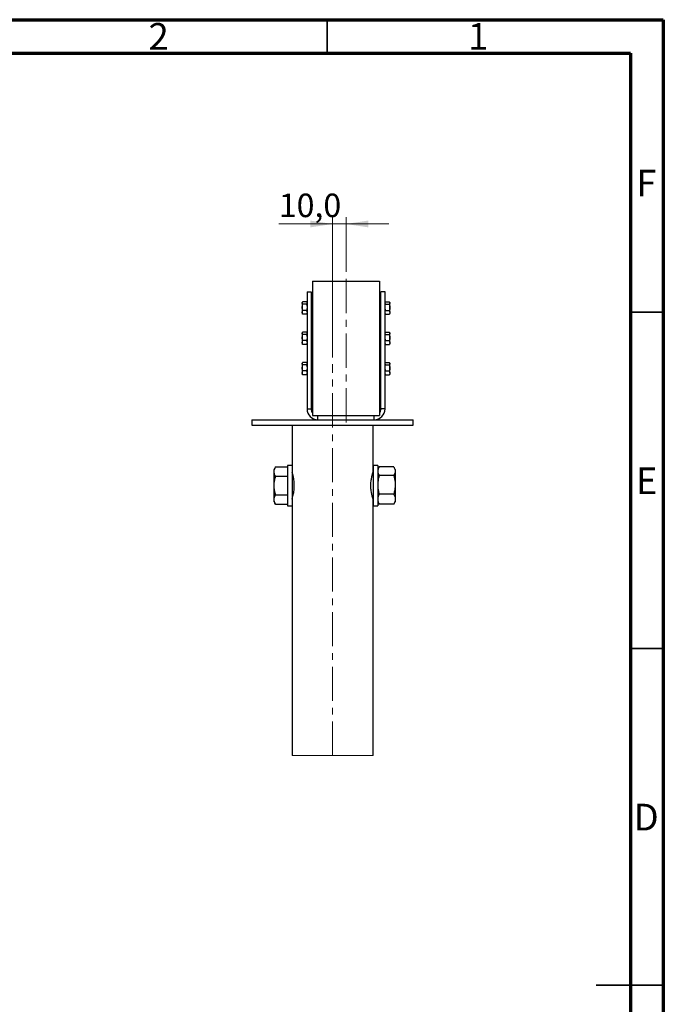
# Paper-space layout 'Sheet2' of a CAD drawing. Units: millimetres. Extents: x 15 to 415, y 5 to 292.
# Drawn here: x 319 to 415, y 146 to 292 of the extents above; entities that cross this region are included whole.
import ezdxf

# ---------------------------------------------------------------- set-up
doc = ezdxf.new("R2010")
doc.units = ezdxf.units.MM
doc.linetypes.add('CENTERX2', pattern=[20.32, 12.7, -2.54, 2.54, -2.54])
doc.styles.add('SLDTEXTSTYLE1', font='TXT', dxfattribs={"width": 0.75})
doc.dimstyles.new('SLDDIMSTYLE2', dxfattribs={"dimtxt": 3.5, "dimasz": 3.302, "dimexe": 0, "dimexo": 0.0625, "dimgap": 0.875, "dimtad": 1, "dimdec": 1, "dimlfac": 5, "dimrnd": 1e-09, "dimzin": 12, "dimdsep": 46, "dimtxsty": 'SLDTEXTSTYLE1', "dimsah": 1, "dimcen": 0.09, "dimadec": 0, "dimazin": 3, "dimtfac": 1, "dimtdec": 1, "dimtmove": 0, "dimatfit": 0, "dimfxl": 0, "dimfrac": 2, "dimtolj": 1, "dimtzin": 12, "dimarcsym": 0})

# ---------------------------------------------------------------- blocks, each defined once
blk = doc.blocks.new('_D_17')
at = {"color": 7, "linetype": 'Continuous', "lineweight": 0}
for p, q in [((365.82, 241.8), (365.82, 262.63)), ((367.82, 254.54), (367.82, 262.63)), ((365.82, 261.63), (357.83, 261.63)), ((367.82, 261.63), (365.82, 261.63)), ((367.82, 261.63), (374.17, 261.63))]:
    blk.add_line(p, q, dxfattribs=at)
at = {"color": 7, "linetype": 'Continuous', "lineweight": 18}
for points in [[(365.82, 261.63), (362.52, 262.14), (362.52, 261.13)], [(367.82, 261.63), (371.12, 261.13), (371.12, 262.14)]]:
    blk.add_solid(points, dxfattribs=at)
at = {"color": 7, "linetype": 'Continuous', "lineweight": 18, "insert": (357.83, 266.15), "char_height": 3.5, "attachment_point": 1, "style": 'SLDTEXTSTYLE1'}
blk.add_mtext('10,0', dxfattribs=at)

psp = doc.layouts.new('Sheet2')

# ---------------------------------------------------------------- linework, layer by layer
at = {"color": 7, "linetype": 'Continuous', "lineweight": 70}
for p, q in [((15, 292), (415, 292)), ((415, 292), (415, 5)), ((20.111, 287), (410.111, 287)), ((410.111, 287), (410.111, 10))]:
    psp.add_line(p, q, dxfattribs=at)
at = {"color": 7, "linetype": 'Continuous', "lineweight": 35}
for p, q in [((365, 287), (365, 292)), ((410, 248.5), (415, 248.5)), ((410, 198.5), (415, 198.5)), ((415, 148.5), (405, 148.5)), ((410, 148.5), (415, 148.5))]:
    psp.add_line(p, q, dxfattribs=at)
at = {"color": 7, "linetype": 'CENTERX2', "lineweight": 18, "ltscale": 0.4}
for p, q in [((367.822, 232.14), (367.822, 253.54)), ((365.822, 182.608), (365.822, 240.801))]:
    psp.add_line(p, q, dxfattribs=at)
at = {"color": 7, "linetype": 'Continuous', "lineweight": 25}
for p, q in [((362.822, 253.14), (362.822, 233.14)), ((362.822, 253.14), (372.822, 253.14)), ((372.822, 253.14), (372.822, 233.14)), ((362.022, 251.54), (362.022, 234.14)), ((362.022, 251.54), (362.622, 251.54)), ((362.622, 251.54), (362.622, 234.14)), ((373.022, 234.14), (373.022, 251.54)), ((373.622, 251.54), (373.022, 251.54)), ((373.622, 234.14), (373.622, 251.54)), ((361.34, 250.006), (361.302, 249.94)), ((361.302, 249.94), (361.302, 249.879)), ((361.302, 249.879), (361.302, 249.245)), ((361.374, 248.787), (361.302, 249.245)), ((361.302, 249.245), (361.302, 248.506)), ((361.951, 250.056), (361.374, 250.056)), ((361.951, 249.703), (361.374, 249.703)), ((361.951, 249.703), (362.022, 249.245)), ((362.022, 249.94), (361.985, 250.006)), ((362.702, 249.557), (362.622, 249.557)), ((362.778, 249.69), (362.702, 249.557)), ((362.702, 249.525), (362.702, 249.557)), ((362.702, 249.525), (362.702, 248.723)), ((362.822, 249.614), (362.778, 249.69)), ((362.778, 249.648), (362.778, 249.69)), ((362.778, 248.59), (362.778, 249.648)), ((372.866, 249.69), (372.822, 249.614)), ((372.943, 249.557), (372.866, 249.69)), ((372.866, 249.69), (372.866, 248.59)), ((373.022, 249.557), (372.943, 249.557)), ((372.943, 249.557), (372.943, 248.723)), ((373.66, 250.006), (373.622, 249.94)), ((373.694, 248.787), (373.622, 249.245)), ((373.694, 250.056), (374.271, 250.056)), ((373.694, 249.703), (374.271, 249.703)), ((374.271, 249.703), (374.342, 249.245)), ((374.342, 249.94), (374.305, 250.006)), ((374.342, 249.879), (374.342, 249.94)), ((374.342, 249.245), (374.342, 249.879)), ((374.342, 248.506), (374.342, 249.245)), ((361.374, 248.224), (361.302, 248.506)), ((361.302, 248.506), (361.302, 248.34)), ((361.302, 248.34), (361.34, 248.275)), ((361.951, 248.787), (361.374, 248.787)), ((361.951, 248.224), (361.374, 248.224)), ((361.951, 248.787), (362.022, 248.506)), ((361.985, 248.275), (362.022, 248.34)), ((362.622, 248.723), (362.702, 248.723)), ((362.702, 248.723), (362.778, 248.59)), ((362.778, 248.59), (362.822, 248.666)), ((372.822, 248.666), (372.866, 248.59)), ((372.866, 248.59), (372.943, 248.723)), ((372.943, 248.723), (373.022, 248.723)), ((373.694, 248.224), (373.622, 248.506)), ((373.622, 248.34), (373.66, 248.275)), ((373.694, 248.787), (374.271, 248.787)), ((373.694, 248.224), (374.271, 248.224)), ((374.271, 248.787), (374.342, 248.506)), ((374.305, 248.275), (374.342, 248.34)), ((374.342, 248.506), (374.342, 248.34)), ((361.34, 245.506), (361.302, 245.44)), ((361.302, 245.44), (361.302, 245.379)), ((361.302, 245.379), (361.302, 244.745)), ((361.374, 244.287), (361.302, 244.745)), ((361.302, 244.745), (361.302, 244.006)), ((361.951, 245.556), (361.374, 245.556)), ((361.951, 245.203), (361.374, 245.203)), ((361.951, 245.203), (362.022, 244.745)), ((362.022, 245.44), (361.985, 245.506)), ((362.702, 245.057), (362.622, 245.057)), ((362.778, 245.19), (362.702, 245.057)), ((362.702, 245.025), (362.702, 245.057)), ((362.702, 245.025), (362.702, 244.223)), ((362.822, 245.114), (362.778, 245.19)), ((362.778, 245.148), (362.778, 245.19)), ((362.778, 244.09), (362.778, 245.148)), ((372.866, 245.19), (372.822, 245.114)), ((372.943, 245.057), (372.866, 245.19)), ((372.866, 245.19), (372.866, 244.09)), ((373.022, 245.057), (372.943, 245.057)), ((372.943, 245.057), (372.943, 244.223)), ((373.66, 245.506), (373.622, 245.44)), ((373.694, 244.287), (373.622, 244.745)), ((373.694, 245.556), (374.271, 245.556)), ((373.694, 245.203), (374.271, 245.203)), ((374.271, 245.203), (374.342, 244.745)), ((374.342, 245.44), (374.305, 245.506)), ((374.342, 245.379), (374.342, 245.44)), ((374.342, 244.745), (374.342, 245.379)), ((374.342, 244.006), (374.342, 244.745)), ((361.374, 243.724), (361.302, 244.006)), ((361.302, 244.006), (361.302, 243.84)), ((361.302, 243.84), (361.34, 243.774)), ((361.951, 244.287), (361.374, 244.287)), ((361.951, 243.724), (361.374, 243.724)), ((361.951, 244.287), (362.022, 244.006)), ((361.985, 243.774), (362.022, 243.84)), ((362.622, 244.223), (362.702, 244.223)), ((362.702, 244.223), (362.778, 244.09)), ((362.778, 244.09), (362.822, 244.166)), ((372.822, 244.166), (372.866, 244.09)), ((372.866, 244.09), (372.943, 244.223)), ((372.943, 244.223), (373.022, 244.223)), ((373.694, 243.724), (373.622, 244.006)), ((373.622, 243.84), (373.66, 243.774)), ((373.694, 244.287), (374.271, 244.287)), ((373.694, 243.724), (374.271, 243.724)), ((374.271, 244.287), (374.342, 244.006)), ((374.305, 243.774), (374.342, 243.84)), ((374.342, 244.006), (374.342, 243.84)), ((361.34, 241.006), (361.302, 240.94)), ((361.302, 240.94), (361.302, 240.879)), ((361.302, 240.879), (361.302, 240.245)), ((361.374, 239.787), (361.302, 240.245)), ((361.302, 240.245), (361.302, 239.506)), ((361.951, 241.056), (361.374, 241.056)), ((361.951, 240.703), (361.374, 240.703)), ((361.951, 240.703), (362.022, 240.245)), ((362.022, 240.94), (361.985, 241.006)), ((362.702, 240.557), (362.622, 240.557)), ((362.778, 240.69), (362.702, 240.557)), ((362.702, 240.525), (362.702, 240.557)), ((362.702, 240.525), (362.702, 239.723)), ((362.822, 240.614), (362.778, 240.69)), ((362.778, 240.648), (362.778, 240.69)), ((362.778, 239.59), (362.778, 240.648)), ((372.866, 240.69), (372.822, 240.614)), ((372.943, 240.557), (372.866, 240.69)), ((372.866, 240.69), (372.866, 239.59)), ((373.022, 240.557), (372.943, 240.557)), ((372.943, 240.557), (372.943, 239.723)), ((373.66, 241.006), (373.622, 240.94)), ((373.694, 239.787), (373.622, 240.245)), ((373.694, 241.056), (374.271, 241.056)), ((373.694, 240.703), (374.271, 240.703)), ((374.271, 240.703), (374.342, 240.245)), ((374.342, 240.94), (374.305, 241.006)), ((374.342, 240.879), (374.342, 240.94)), ((374.342, 240.245), (374.342, 240.879)), ((374.342, 239.506), (374.342, 240.245)), ((361.374, 239.224), (361.302, 239.506)), ((361.302, 239.506), (361.302, 239.34)), ((361.302, 239.34), (361.34, 239.275)), ((361.951, 239.787), (361.374, 239.787)), ((361.951, 239.224), (361.374, 239.224)), ((361.951, 239.787), (362.022, 239.506)), ((361.985, 239.275), (362.022, 239.34)), ((362.622, 239.723), (362.702, 239.723)), ((362.702, 239.723), (362.778, 239.59)), ((362.778, 239.59), (362.822, 239.666)), ((372.822, 239.666), (372.866, 239.59)), ((372.866, 239.59), (372.943, 239.723)), ((372.943, 239.723), (373.022, 239.723)), ((373.694, 239.224), (373.622, 239.506)), ((373.622, 239.34), (373.66, 239.275)), ((373.694, 239.787), (374.271, 239.787)), ((373.694, 239.224), (374.271, 239.224)), ((374.271, 239.787), (374.342, 239.506)), ((374.305, 239.275), (374.342, 239.34)), ((374.342, 239.506), (374.342, 239.34)), ((362.022, 234.14), (362.622, 234.14)), ((362.822, 233.14), (372.822, 233.14)), ((363.622, 232.54), (363.622, 233.14)), ((372.022, 232.54), (372.022, 233.14)), ((373.622, 234.14), (373.022, 234.14)), ((353.822, 232.54), (353.822, 231.74)), ((353.822, 232.54), (377.822, 232.54)), ((353.822, 231.74), (377.822, 231.74)), ((359.792, 231.74), (359.792, 225.74)), ((371.852, 224.713), (371.852, 231.74)), ((377.822, 231.74), (377.822, 232.54)), ((357.347, 225.511), (357.132, 225.14)), ((357.347, 225.511), (359.132, 225.511)), ((359.792, 225.74), (359.132, 225.74)), ((359.132, 225.74), (359.132, 219.74)), ((359.792, 225.74), (359.792, 219.74)), ((372.532, 225.74), (371.872, 225.74)), ((371.872, 225.74), (371.872, 219.74)), ((372.532, 225.74), (372.532, 219.74)), ((372.702, 225.434), (372.532, 225.14)), ((374.918, 225.507), (372.747, 225.507)), ((375.132, 225.14), (374.963, 225.434)), ((357.132, 224.819), (357.132, 225.14)), ((357.132, 222.74), (357.132, 224.819)), ((357.347, 224.126), (359.132, 224.126)), ((359.91, 224.34), (359.792, 224.34)), ((371.872, 224.34), (371.735, 224.34)), ((374.918, 224.255), (372.747, 224.255)), ((375.132, 225.14), (375.132, 224.881)), ((375.132, 224.881), (375.132, 222.872)), ((357.132, 220.662), (357.132, 222.74)), ((375.132, 222.872), (375.132, 220.731)), ((357.347, 221.354), (359.132, 221.354)), ((359.792, 221.14), (359.912, 221.14)), ((371.732, 221.14), (371.872, 221.14)), ((374.918, 221.488), (372.747, 221.488)), ((357.132, 220.34), (357.132, 220.662)), ((357.132, 220.34), (357.347, 219.969)), ((357.347, 219.969), (359.132, 219.969)), ((359.132, 219.74), (359.792, 219.74)), ((359.792, 219.74), (359.792, 182.608)), ((371.852, 182.608), (371.852, 220.74)), ((371.872, 219.74), (372.532, 219.74)), ((372.532, 220.34), (372.702, 220.047)), ((372.747, 219.973), (372.708, 220.05)), ((374.918, 219.973), (372.747, 219.973)), ((374.918, 219.973), (374.957, 220.05)), ((374.963, 220.047), (375.132, 220.34)), ((375.132, 220.731), (375.132, 220.34))]:
    psp.add_line(p, q, dxfattribs=at)
at = {"color": 7, "linetype": 'Continuous', "lineweight": 18}
psp.add_line((359.792, 182.608), (371.852, 182.608), dxfattribs=at)
at = {"color": 7, "linetype": 'Continuous', "lineweight": 25}
for centre, radius, start, end in [((363.622, 234.14), 1.6, 179.99994, 269.99995), ((363.622, 234.14), 1, 179.99953, 216.87041), ((372.022, 234.14), 1.6, 270.00001, 0.00011), ((372.023, 234.14), 1, 323.1295, 0.00047), ((353.944, 222.74), 6.181, 341.12498, 18.61688)]:
    psp.add_arc(centre, radius, start, end, dxfattribs=at)
for points, knots in [([(361.302, 249.879), (361.303, 249.892), (361.305, 249.937), (361.33, 249.975), (361.348, 250.002)], [0, 0, 0, 0, 0.2896726, 1, 1, 1, 1]), ([(361.374, 249.703), (361.366, 249.714), (361.328, 249.765), (361.314, 249.829), (361.302, 249.879)], [0, 0, 0, 0, 0.2077037, 1, 1, 1, 1]), ([(361.302, 249.245), (361.303, 249.256), (361.304, 249.411), (361.34, 249.562), (361.374, 249.703)], [0, 0, 0, 0, 0.07017812, 1, 1, 1, 1]), ([(362.022, 249.879), (362.011, 249.829), (361.997, 249.765), (361.959, 249.714), (361.951, 249.703)], [0, 0, 0, 0, 0.7922945, 1, 1, 1, 1]), ([(362.022, 249.245), (362.022, 249.234), (362.021, 249.08), (361.985, 248.928), (361.951, 248.787)], [0, 0, 0, 0, 0.0701781, 1, 1, 1, 1]), ([(361.977, 250.002), (361.995, 249.975), (362.02, 249.937), (362.022, 249.892), (362.022, 249.879)], [0, 0, 0, 0, 0.71032741, 1, 1, 1, 1]), ([(373.622, 249.879), (373.623, 249.892), (373.625, 249.937), (373.65, 249.975), (373.668, 250.002)], [0, 0, 0, 0, 0.2896719, 1, 1, 1, 1]), ([(373.694, 249.703), (373.686, 249.714), (373.648, 249.765), (373.634, 249.829), (373.622, 249.879)], [0, 0, 0, 0, 0.2077044, 1, 1, 1, 1]), ([(373.622, 249.245), (373.623, 249.256), (373.624, 249.411), (373.66, 249.562), (373.694, 249.703)], [0, 0, 0, 0, 0.0701781, 1, 1, 1, 1]), ([(374.342, 249.879), (374.331, 249.829), (374.317, 249.765), (374.279, 249.714), (374.271, 249.703)], [0, 0, 0, 0, 0.79229658, 1, 1, 1, 1]), ([(374.342, 249.245), (374.342, 249.234), (374.341, 249.08), (374.305, 248.928), (374.271, 248.787)], [0, 0, 0, 0, 0.0701781, 1, 1, 1, 1]), ([(374.297, 250.002), (374.315, 249.975), (374.34, 249.937), (374.342, 249.892), (374.342, 249.879)], [0, 0, 0, 0, 0.7103276, 1, 1, 1, 1]), ([(361.302, 248.506), (361.303, 248.513), (361.304, 248.61), (361.34, 248.702), (361.374, 248.787)], [0, 0, 0, 0, 0.06879366, 1, 1, 1, 1]), ([(361.344, 248.277), (361.346, 248.27), (361.352, 248.251), (361.365, 248.235), (361.374, 248.224)], [0, 0, 0, 0, 0.3513841, 1, 1, 1, 1]), ([(362.022, 248.506), (362.022, 248.499), (362.021, 248.402), (361.985, 248.31), (361.951, 248.224)], [0, 0, 0, 0, 0.0687555, 1, 1, 1, 1]), ([(361.951, 248.224), (361.96, 248.235), (361.973, 248.251), (361.979, 248.27), (361.981, 248.277)], [0, 0, 0, 0, 0.6486209, 1, 1, 1, 1]), ([(373.622, 248.506), (373.623, 248.513), (373.624, 248.61), (373.66, 248.702), (373.694, 248.787)], [0, 0, 0, 0, 0.0687937, 1, 1, 1, 1]), ([(373.664, 248.277), (373.666, 248.27), (373.672, 248.251), (373.685, 248.235), (373.694, 248.224)], [0, 0, 0, 0, 0.3513816, 1, 1, 1, 1]), ([(374.342, 248.506), (374.342, 248.499), (374.341, 248.402), (374.305, 248.31), (374.271, 248.224)], [0, 0, 0, 0, 0.0687556, 1, 1, 1, 1]), ([(374.271, 248.224), (374.28, 248.235), (374.293, 248.251), (374.299, 248.27), (374.301, 248.277)], [0, 0, 0, 0, 0.6486159, 1, 1, 1, 1]), ([(361.302, 245.379), (361.303, 245.392), (361.305, 245.437), (361.33, 245.475), (361.348, 245.502)], [0, 0, 0, 0, 0.2896726, 1, 1, 1, 1]), ([(361.374, 245.203), (361.366, 245.214), (361.328, 245.265), (361.314, 245.329), (361.302, 245.379)], [0, 0, 0, 0, 0.2077037, 1, 1, 1, 1]), ([(361.302, 244.745), (361.303, 244.756), (361.304, 244.911), (361.34, 245.062), (361.374, 245.203)], [0, 0, 0, 0, 0.0701524, 1, 1, 1, 1]), ([(362.022, 245.379), (362.011, 245.329), (361.997, 245.265), (361.959, 245.214), (361.951, 245.203)], [0, 0, 0, 0, 0.7922945, 1, 1, 1, 1]), ([(362.022, 244.745), (362.022, 244.734), (362.021, 244.58), (361.985, 244.428), (361.951, 244.287)], [0, 0, 0, 0, 0.07017632, 1, 1, 1, 1]), ([(361.977, 245.502), (361.995, 245.475), (362.02, 245.437), (362.022, 245.392), (362.022, 245.379)], [0, 0, 0, 0, 0.71032741, 1, 1, 1, 1]), ([(373.622, 245.379), (373.623, 245.392), (373.625, 245.437), (373.65, 245.475), (373.668, 245.502)], [0, 0, 0, 0, 0.2896719, 1, 1, 1, 1]), ([(373.694, 245.203), (373.686, 245.214), (373.648, 245.265), (373.634, 245.329), (373.622, 245.379)], [0, 0, 0, 0, 0.20770444, 1, 1, 1, 1]), ([(373.622, 244.745), (373.623, 244.756), (373.624, 244.911), (373.66, 245.062), (373.694, 245.203)], [0, 0, 0, 0, 0.0701525, 1, 1, 1, 1]), ([(374.342, 245.379), (374.331, 245.329), (374.317, 245.265), (374.279, 245.214), (374.271, 245.203)], [0, 0, 0, 0, 0.7922966, 1, 1, 1, 1]), ([(374.342, 244.745), (374.342, 244.734), (374.341, 244.58), (374.305, 244.428), (374.271, 244.287)], [0, 0, 0, 0, 0.07017636, 1, 1, 1, 1]), ([(374.297, 245.502), (374.315, 245.475), (374.34, 245.437), (374.342, 245.392), (374.342, 245.379)], [0, 0, 0, 0, 0.7103276, 1, 1, 1, 1]), ([(361.302, 244.006), (361.303, 244.013), (361.304, 244.11), (361.34, 244.202), (361.374, 244.287)], [0, 0, 0, 0, 0.0687555, 1, 1, 1, 1]), ([(361.344, 243.777), (361.346, 243.77), (361.352, 243.751), (361.365, 243.735), (361.374, 243.724)], [0, 0, 0, 0, 0.3513841, 1, 1, 1, 1]), ([(362.022, 244.006), (362.022, 243.999), (362.021, 243.902), (361.985, 243.81), (361.951, 243.724)], [0, 0, 0, 0, 0.0687555, 1, 1, 1, 1]), ([(361.951, 243.724), (361.96, 243.735), (361.973, 243.751), (361.979, 243.77), (361.981, 243.777)], [0, 0, 0, 0, 0.6486209, 1, 1, 1, 1]), ([(373.622, 244.006), (373.623, 244.013), (373.624, 244.11), (373.66, 244.202), (373.694, 244.287)], [0, 0, 0, 0, 0.06875556, 1, 1, 1, 1]), ([(373.664, 243.777), (373.666, 243.77), (373.672, 243.751), (373.685, 243.735), (373.694, 243.724)], [0, 0, 0, 0, 0.3513816, 1, 1, 1, 1]), ([(374.342, 244.006), (374.342, 243.999), (374.341, 243.902), (374.305, 243.81), (374.271, 243.724)], [0, 0, 0, 0, 0.0687556, 1, 1, 1, 1]), ([(374.271, 243.724), (374.28, 243.735), (374.293, 243.751), (374.299, 243.77), (374.301, 243.777)], [0, 0, 0, 0, 0.6486159, 1, 1, 1, 1]), ([(361.302, 240.879), (361.303, 240.892), (361.305, 240.937), (361.33, 240.975), (361.348, 241.002)], [0, 0, 0, 0, 0.2896726, 1, 1, 1, 1]), ([(361.374, 240.703), (361.366, 240.714), (361.328, 240.765), (361.314, 240.829), (361.302, 240.879)], [0, 0, 0, 0, 0.2077037, 1, 1, 1, 1]), ([(361.302, 240.245), (361.303, 240.256), (361.304, 240.411), (361.34, 240.562), (361.374, 240.703)], [0, 0, 0, 0, 0.0701653, 1, 1, 1, 1]), ([(362.022, 240.879), (362.011, 240.829), (361.997, 240.765), (361.959, 240.714), (361.951, 240.703)], [0, 0, 0, 0, 0.7922945, 1, 1, 1, 1]), ([(362.022, 240.245), (362.022, 240.234), (362.021, 240.08), (361.985, 239.928), (361.951, 239.787)], [0, 0, 0, 0, 0.07017721, 1, 1, 1, 1]), ([(361.977, 241.002), (361.995, 240.975), (362.02, 240.937), (362.022, 240.892), (362.022, 240.879)], [0, 0, 0, 0, 0.71032741, 1, 1, 1, 1]), ([(373.622, 240.879), (373.623, 240.892), (373.625, 240.937), (373.65, 240.975), (373.668, 241.002)], [0, 0, 0, 0, 0.2896719, 1, 1, 1, 1]), ([(373.694, 240.703), (373.686, 240.714), (373.648, 240.765), (373.634, 240.829), (373.622, 240.879)], [0, 0, 0, 0, 0.20770444, 1, 1, 1, 1]), ([(373.622, 240.245), (373.623, 240.256), (373.624, 240.411), (373.66, 240.562), (373.694, 240.703)], [0, 0, 0, 0, 0.0701653, 1, 1, 1, 1]), ([(374.342, 240.879), (374.331, 240.829), (374.317, 240.765), (374.279, 240.714), (374.271, 240.703)], [0, 0, 0, 0, 0.7922966, 1, 1, 1, 1]), ([(374.342, 240.245), (374.342, 240.234), (374.341, 240.08), (374.305, 239.928), (374.271, 239.787)], [0, 0, 0, 0, 0.07017725, 1, 1, 1, 1]), ([(374.297, 241.002), (374.315, 240.975), (374.34, 240.937), (374.342, 240.892), (374.342, 240.879)], [0, 0, 0, 0, 0.7103276, 1, 1, 1, 1]), ([(361.302, 239.506), (361.303, 239.513), (361.304, 239.61), (361.34, 239.702), (361.374, 239.787)], [0, 0, 0, 0, 0.0687746, 1, 1, 1, 1]), ([(361.344, 239.277), (361.346, 239.27), (361.352, 239.251), (361.365, 239.235), (361.374, 239.224)], [0, 0, 0, 0, 0.3514438, 1, 1, 1, 1]), ([(362.022, 239.506), (362.022, 239.499), (362.021, 239.402), (361.985, 239.31), (361.951, 239.224)], [0, 0, 0, 0, 0.0687555, 1, 1, 1, 1]), ([(361.951, 239.224), (361.96, 239.235), (361.973, 239.251), (361.979, 239.27), (361.981, 239.277)], [0, 0, 0, 0, 0.6485612, 1, 1, 1, 1]), ([(373.622, 239.506), (373.623, 239.513), (373.624, 239.61), (373.66, 239.702), (373.694, 239.787)], [0, 0, 0, 0, 0.0687746, 1, 1, 1, 1]), ([(373.664, 239.277), (373.666, 239.27), (373.672, 239.251), (373.685, 239.235), (373.694, 239.224)], [0, 0, 0, 0, 0.3514413, 1, 1, 1, 1]), ([(374.342, 239.506), (374.342, 239.499), (374.341, 239.402), (374.305, 239.31), (374.271, 239.224)], [0, 0, 0, 0, 0.0687556, 1, 1, 1, 1]), ([(374.271, 239.224), (374.28, 239.235), (374.293, 239.251), (374.299, 239.27), (374.301, 239.277)], [0, 0, 0, 0, 0.6485562, 1, 1, 1, 1]), ([(357.132, 224.819), (357.133, 224.835), (357.135, 224.961), (357.186, 225.205), (357.292, 225.407), (357.347, 225.511)], [0, 0, 0, 0, 0.0673218, 0.5160385, 1, 1, 1, 1]), ([(372.747, 225.507), (372.687, 225.408), (372.571, 225.214), (372.545, 224.99), (372.532, 224.881)], [0, 0, 0, 0, 0.5143647, 1, 1, 1, 1]), ([(374.918, 225.507), (374.978, 225.408), (375.094, 225.214), (375.12, 224.99), (375.132, 224.881)], [0, 0, 0, 0, 0.5143647, 1, 1, 1, 1]), ([(357.347, 224.126), (357.287, 224.236), (357.17, 224.453), (357.145, 224.698), (357.132, 224.819)], [0, 0, 0, 0, 0.5103264, 1, 1, 1, 1]), ([(357.132, 222.74), (357.135, 222.843), (357.141, 223.127), (357.206, 223.594), (357.3, 223.948), (357.347, 224.126)], [0, 0, 0, 0, 0.2191435, 0.6072694, 1, 1, 1, 1]), ([(371.852, 220.74), (371.841, 220.775), (371.797, 220.911), (371.71, 221.206), (371.602, 221.675), (371.518, 222.266), (371.503, 222.912), (371.548, 223.497), (371.669, 224.094), (371.712, 224.302), (371.868, 224.789), (371.844, 224.714), (371.844, 224.713)], [0, 0, 0, 0, 0.0274893, 0.1054143, 0.2277278, 0.3838482, 0.5479925, 0.7003594, 0.8355198, 0.9421293, 0.9994843, 1, 1, 1, 1]), ([(372.532, 224.881), (372.533, 224.866), (372.535, 224.752), (372.587, 224.53), (372.692, 224.35), (372.747, 224.255)], [0, 0, 0, 0, 0.06655854, 0.51204518, 1, 1, 1, 1]), ([(372.747, 224.255), (372.66, 223.909), (372.546, 223.453), (372.535, 222.985), (372.532, 222.872)], [0, 0, 0, 0, 0.7587753, 1, 1, 1, 1]), ([(375.132, 224.881), (375.132, 224.866), (375.13, 224.752), (375.078, 224.53), (374.973, 224.35), (374.918, 224.255)], [0, 0, 0, 0, 0.0665586, 0.5120452, 1, 1, 1, 1]), ([(374.918, 224.255), (375.005, 223.909), (375.119, 223.453), (375.13, 222.985), (375.132, 222.872)], [0, 0, 0, 0, 0.7587753, 1, 1, 1, 1]), ([(357.347, 221.354), (357.323, 221.442), (357.249, 221.711), (357.156, 222.172), (357.14, 222.55), (357.132, 222.74)], [0, 0, 0, 0, 0.1948057, 0.5946668, 1, 1, 1, 1]), ([(372.532, 222.872), (372.54, 222.691), (372.554, 222.327), (372.643, 221.866), (372.719, 221.589), (372.747, 221.488)], [0, 0, 0, 0, 0.3858308, 0.7773601, 1, 1, 1, 1]), ([(375.132, 222.872), (375.125, 222.691), (375.111, 222.327), (375.022, 221.866), (374.946, 221.589), (374.918, 221.488)], [0, 0, 0, 0, 0.3858308, 0.7773601, 1, 1, 1, 1]), ([(357.132, 220.662), (357.133, 220.678), (357.135, 220.804), (357.186, 221.048), (357.292, 221.25), (357.347, 221.354)], [0, 0, 0, 0, 0.0673218, 0.5160385, 1, 1, 1, 1]), ([(372.747, 221.488), (372.687, 221.367), (372.569, 221.127), (372.545, 220.862), (372.532, 220.731)], [0, 0, 0, 0, 0.5072763, 1, 1, 1, 1]), ([(374.918, 221.488), (374.978, 221.367), (375.096, 221.127), (375.12, 220.862), (375.132, 220.731)], [0, 0, 0, 0, 0.5072763, 1, 1, 1, 1]), ([(357.347, 219.969), (357.287, 220.08), (357.17, 220.296), (357.145, 220.542), (357.132, 220.662)], [0, 0, 0, 0, 0.5103341, 1, 1, 1, 1]), ([(372.532, 220.731), (372.533, 220.713), (372.535, 220.575), (372.585, 220.311), (372.692, 220.088), (372.747, 219.973)], [0, 0, 0, 0, 0.067896, 0.5190604, 1, 1, 1, 1]), ([(375.132, 220.731), (375.132, 220.713), (375.13, 220.575), (375.08, 220.311), (374.973, 220.088), (374.918, 219.973)], [0, 0, 0, 0, 0.067896, 0.5190604, 1, 1, 1, 1])]:
    psp.add_open_spline(points, degree=3, knots=knots, dxfattribs=at)

# ---------------------------------------------------------------- texts
at = {"color": 7, "linetype": 'Continuous', "lineweight": 0, "char_height": 3.969, "attachment_point": 2, "style": 'SLDTEXTSTYLE1'}
for s, insert in [('2', (339.96, 291.5)), ('1', (387.46, 291.5)), ('F', (412.458, 269.692)), ('E', (412.508, 225.442)), ('D', (412.453, 175.442))]:
    psp.add_mtext(s, dxfattribs=dict(at, insert=insert))

# ---------------------------------------------------------------- dimensions: what is measured, and where the dimension line sits
at = {"color": 7, "linetype": 'Continuous', "lineweight": 18}
dim = psp.add_linear_dim(base=(365.822, 261.634), p1=(367.822, 253.54), p2=(365.822, 240.801), dimstyle='SLDDIMSTYLE2', dxfattribs=at)
dim.commit()
dim.dimension.update_dxf_attribs({"geometry": '_D_17', "text_midpoint": (362.359, 261.634), "dimtype": 160})

doc.saveas('drawing.dxf')
